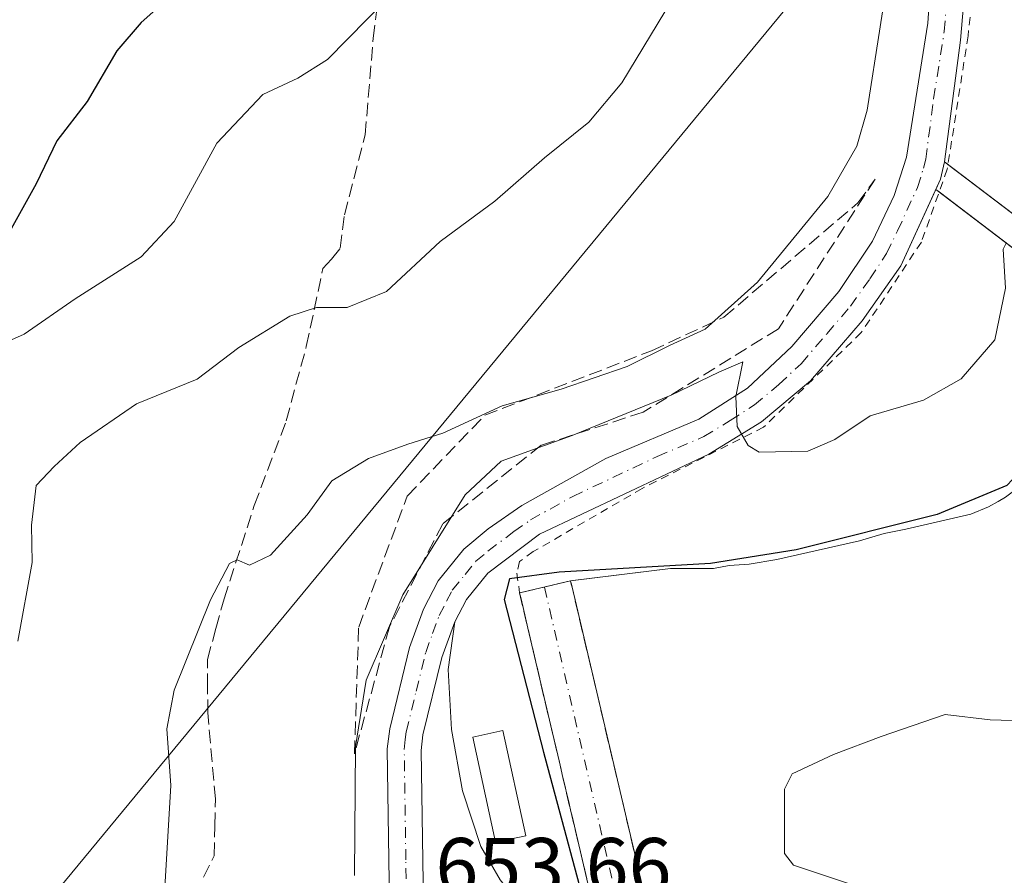
# Model space of a CAD drawing. Units: metres. Extents: x 614423 to 617896, y 4720123 to 4722494.
# Drawn here: x 615586 to 615707, y 4721581 to 4721687 of the extents above; entities that cross this region are included whole.
import ezdxf

# ---------------------------------------------------------------- set-up
doc = ezdxf.new("R2010")
doc.units = ezdxf.units.M
doc.header["$MEASUREMENT"] = 0
for name, pattern in [('DGN Style 2', [1.6480167562047852, 0.988810053722871, -0.6592067024819142]), ('DGN Style 3', [2.307223458686699, 1.648016756204785, -0.6592067024819142]), ('DGN Style 4', [2.6384748266838614, 1.318413404963828, -0.6592067024819142, 0.001648016756204785, -0.6592067024819142])]:
    doc.linetypes.add(name, pattern=pattern)
for name, color, linetype, lineweight in [('Arbolado forestal CxS', 92, 'Continuous', 0), ('Carretera de calzada única Cxs', 7, 'Continuous', 13), ('Carretera de calzada única eje', 7, 'DGN Style 4', 0), ('Corriente artificial Cxs', 4, 'Continuous', 13), ('Corriente artificial eje', 142, 'DGN Style 4', 0), ('Curva de nivel maestra', 30, 'Continuous', 30), ('Curva de nivel normal', 30, 'Continuous', 0), ('Edificación Cxs', 1, 'Continuous', 13), ('Embalse Cxs', 142, 'Continuous', 13), ('Obra de contención lineal', 1, 'DGN Style 3', 13), ('Puente Cxs', 1, 'Continuous', 13), ('Rótulo de punto de cota en terreno', 7, 'Continuous', 0), ('Senda', 7, 'DGN Style 3', 0), ('Suelo desnudo CxS', 253, 'Continuous', 0), ('Talud superficial', 30, 'DGN Style 3', 0), ('Tendido', 6, 'Continuous', 0), ('Valla', 7, 'DGN Style 2', 0)]:
    doc.layers.add(name, color=color, linetype=linetype, lineweight=lineweight)
doc.styles.add('Style-Arial', font='txt')

# ---------------------------------------------------------------- blocks, each defined once
blk = doc.blocks.new('*U12')
at = {"layer": 'Suelo desnudo CxS', "color": 253, "linetype": 'Continuous', "lineweight": 0}
blk.add_polyline3d([(615661.9236000003, 4721575.053300001, 647.1552999999985), (615657.4401000004, 4721574, 650.0316000000021), (615657.2789000003, 4721574.6851, 649.540399999998), (615657.2347999997, 4721574.8727, 649.412599999996), (615655.9364, 4721580.3939, 648.479600000006), (615653.9804999996, 4721588.7115, 650.3972000000067), (615653.8428999997, 4721589.296700001, 650.3058000000019), (615653.6096000001, 4721590.288799999, 650.1273999999976), (615652.8616000004, 4721593.469500001, 649.4781999999977), (615652.4130999995, 4721595.376800001, 649.1122000000032), (615651.3547999999, 4721599.877400001, 649.150999999998), (615649.5137, 4721607.706800001, 649.3513999999996), (615648.5195000004, 4721611.934599999, 651.0553000000073), (615647.9252000004, 4721614.461999999, 652.2881999999954), (615647.6369000003, 4721615.687999999, 652.8562999999995), (615647.5971999997, 4721615.8565, 652.9290000000037), (615647.5, 4721616.27, 653.101999999999), (615648.5647999998, 4721616.520099999, 652.9388999999937), (615653.7999999998, 4721617.75, 652.4937000000064), (615653.8907000005, 4721617.364399999, 652.2851999999984), (615653.9837999997, 4721616.9683, 651.9587000000029), (615654.9688999997, 4721612.7794, 648.7513999999937), (615663.7400000002, 4721575.480000001, 647.4679000000033)], close=True, dxfattribs=at)

msp = doc.modelspace()

# ---------------------------------------------------------------- linework, layer by layer
at = {"layer": 'Arbolado forestal CxS', "color": 92, "linetype": 'Continuous', "lineweight": 0}
for points in [[(615707.5297999998, 4721628.1043, 650.2252000000008), (615706.6113999998, 4721627.546, 650.257500000007), (615705.4094000002, 4721626.8783, 650.3267999999953), (615703.2232999997, 4721626.003699999, 650.4434000000037), (615695.1900000004, 4721624.144099999, 650.7673000000068), (615692.5175000001, 4721623.6086, 650.8583999999975), (615689.4625000004, 4721622.710700001, 650.8916999999929), (615679.2912, 4721620.3926, 650.9423999999999), (615675.8485000003, 4721619.801999999, 650.8533000000025), (615673.3844, 4721619.652600001, 650.8619000000035), (615671.4539999999, 4721619.273399999, 650.7679999999964), (615666.1606999999, 4721619.294600001, 651.079899999997), (615654.0722000003, 4721617.784, 652.4216000000015), (615653.7999999998, 4721617.75, 652.4937000000064), (615648.5647999998, 4721616.520099999, 652.9388999999937), (615647.5, 4721616.27, 653.101999999999), (615647.5971999997, 4721615.8565, 652.9290000000037), (615647.6369000003, 4721615.687999999, 652.8562999999995), (615647.9252000004, 4721614.461999999, 652.2881999999954), (615648.5195000004, 4721611.934599999, 651.0553000000073), (615649.5137, 4721607.706800001, 649.3513999999996), (615651.3547999999, 4721599.877400001, 649.150999999998), (615652.4130999995, 4721595.376800001, 649.1122000000032), (615652.8616000004, 4721593.469500001, 649.4781999999977), (615653.6096000001, 4721590.288799999, 650.1273999999976), (615653.8428999997, 4721589.296700001, 650.3058000000019), (615653.9804999996, 4721588.7115, 650.3972000000067), (615655.9364, 4721580.3939, 648.479600000006)], [(615707.5297999998, 4721628.1043, 650.2252000000008), (615706.6113999998, 4721627.546, 650.257500000007), (615705.4094000002, 4721626.8783, 650.3267999999953), (615703.2232999997, 4721626.003699999, 650.4434000000037), (615695.1900000004, 4721624.144099999, 650.7673000000068), (615692.5175000001, 4721623.6086, 650.8583999999975), (615689.4625000004, 4721622.710700001, 650.8916999999929), (615679.2912, 4721620.3926, 650.9423999999999), (615675.8485000003, 4721619.801999999, 650.8533000000025), (615673.3844, 4721619.652600001, 650.8619000000035), (615671.4539999999, 4721619.273399999, 650.7679999999964), (615666.1606999999, 4721619.294600001, 651.079899999997), (615654.0722000003, 4721617.784, 652.4216000000015), (615653.7999999998, 4721617.75, 652.4937000000064)], [(615653.7999999998, 4721617.75, 652.4937000000064), (615648.5647999998, 4721616.520099999, 652.9388999999937), (615647.5, 4721616.27, 653.101999999999), (615647.5971999997, 4721615.8565, 652.9290000000037), (615647.6369000003, 4721615.687999999, 652.8562999999995), (615647.9252000004, 4721614.461999999, 652.2881999999954), (615648.5195000004, 4721611.934599999, 651.0553000000073), (615649.5137, 4721607.706800001, 649.3513999999996), (615651.3547999999, 4721599.877400001, 649.150999999998), (615652.4130999995, 4721595.376800001, 649.1122000000032), (615652.8616000004, 4721593.469500001, 649.4781999999977), (615653.6096000001, 4721590.288799999, 650.1273999999976), (615653.8428999997, 4721589.296700001, 650.3058000000019), (615653.9804999996, 4721588.7115, 650.3972000000067), (615655.9364, 4721580.3939, 648.479600000006), (615657.2347999997, 4721574.8727, 649.412599999996), (615657.2789000003, 4721574.6851, 649.540399999998), (615657.4401000004, 4721574, 650.0316000000021)]]:
    msp.add_polyline3d(points, dxfattribs=at)
at = {"layer": 'Carretera de calzada única Cxs', "color": 7, "linetype": 'Continuous', "lineweight": 13, "extrusion": (0.1857051185600835, -0.1134904060892444, 0.9760294753060912), "elevation": -420884.5728251961, "flags": 128}
msp.add_lwpolyline([(4349941.589635875, 1890532.682806726), (4349939.530445291, 1890531.969697201), (4349938.144248868, 1890531.798771464)], dxfattribs=at)
at = {"layer": 'Carretera de calzada única Cxs', "color": 7, "linetype": 'Continuous', "lineweight": 13}
for points in [[(615675.4401000004, 4721844.0601, 659.7468999999984), (615688.2600999996, 4721812.170100001, 659.7508999999991), (615698.2301000003, 4721794.360099999, 660.1983000000037), (615703.5800999999, 4721782.520099999, 660.124299999996), (615705.8201000001, 4721774.1601, 660.1998000000021), (615706.3201000001, 4721769.2601, 659.9361999999965), (615705.8000999996, 4721744.1801, 659.5488999999943), (615705.1001000004, 4721728.6801, 659.2688999999956), (615704.6601, 4721723.4001, 659.3122000000003), (615704.0301999999, 4721708.5001, 658.8843999999954), (615701.9600999998, 4721684.5001, 657.9079999999958), (615699.9801000003, 4721669.470100001, 656.7167999999947)], [(615631.5800999999, 4721569.7601, 654.0412000000069), (615631.1700999998, 4721597.020099999, 654.2505999999995), (615631.4600999998, 4721599.5001, 654.1739999999991), (615633.9200999998, 4721609.5101, 654.2660000000033), (615635.6201, 4721614.2501, 654.524900000004), (615637.4401000004, 4721617.7601, 654.2839999999997), (615640.6201, 4721621.6501, 654.5265000000073), (615643.6401000004, 4721624.1801, 654.373900000006), (615647.7801000001, 4721627.0601, 654.210500000001), (615658.1701999997, 4721632.840100001, 654.6465999999928), (615669.6401000004, 4721637.720100001, 654.8512000000047), (615675.6601, 4721641.5601, 655.2921999999963), (615681.1201, 4721646.6801, 655.7890999999945), (615686.9401000004, 4721653.470100001, 656.2489999999962), (615691.0701000001, 4721659.6801, 656.624800000005), (615693.7801999999, 4721665.3101, 656.7357000000047), (615695.3000999996, 4721670.0601, 657.1845999999932), (615697.9401000004, 4721686.610099999, 657.7725000000064), (615699.5001999997, 4721710.0801, 658.676099999997)], [(615631.5800999999, 4721569.7601, 654.0412000000069), (615631.1700999998, 4721597.020099999, 654.2505999999995), (615631.4600999998, 4721599.5001, 654.1739999999991), (615633.9200999998, 4721609.5101, 654.2660000000033), (615635.6201, 4721614.2501, 654.524900000004), (615637.4401000004, 4721617.7601, 654.2839999999997), (615640.6201, 4721621.6501, 654.5265000000073), (615643.6401000004, 4721624.1801, 654.373900000006), (615647.7801000001, 4721627.0601, 654.210500000001), (615658.1701999997, 4721632.840100001, 654.6465999999928), (615669.6401000004, 4721637.720100001, 654.8512000000047), (615675.6601, 4721641.5601, 655.2921999999963), (615681.1201, 4721646.6801, 655.7890999999945), (615686.9401000004, 4721653.470100001, 656.2489999999962), (615691.0701000001, 4721659.6801, 656.624800000005), (615693.7801999999, 4721665.3101, 656.7357000000047), (615695.3000999996, 4721670.0601, 657.1845999999932), (615697.9401000004, 4721686.610099999, 657.7725000000064), (615699.5001999997, 4721710.0801, 658.676099999997)], [(615704.0301999999, 4721708.5001, 658.8843999999954), (615701.9600999998, 4721684.5001, 657.9079999999958), (615699.9801000003, 4721669.470100001, 656.7167999999947), (615699.5001999997, 4721667.350099999, 656.5616000000009), (615694.6001000004, 4721656.640100001, 656.2099000000017), (615689.8000999996, 4721649.840100001, 655.8316000000051), (615683.4200999998, 4721642.440099999, 655.476999999999), (615677.3701, 4721637.4001, 655.1285000000062), (615670.8701, 4721633.4101, 654.7750999999989), (615649.9802000001, 4721623.5101, 654.1258999999991), (615643.5800999999, 4721618.720100001, 653.8369999999995), (615640.9402000001, 4721615.460100001, 653.8448999999965), (615639.5100999996, 4721612.710100001, 653.771900000007), (615637.8901000004, 4721608.3101, 653.7580000000017), (615635.5500999996, 4721598.7601, 653.6999000000069), (615635.3300999999, 4721596.8301, 653.6692999999941), (615635.7500999998, 4721569.710100001, 653.611699999994)], [(615698.9197000006, 4721666.0803, 656.5243999999948), (615694.6001000004, 4721656.640100001, 656.2099000000017), (615689.8000999996, 4721649.840100001, 655.8316000000051), (615683.4200999998, 4721642.440099999, 655.476999999999), (615677.3701, 4721637.4001, 655.1285000000062), (615670.8701, 4721633.4101, 654.7750999999989), (615649.9802000001, 4721623.5101, 654.1258999999991), (615643.5800999999, 4721618.720100001, 653.8369999999995), (615640.9402000001, 4721615.460100001, 653.8448999999965), (615639.5100999996, 4721612.710100001, 653.771900000007)], [(615634.2801000001, 4721557.0101, 653.5761999999959), (615635.5000999998, 4721564.4001, 653.604800000001), (615635.7500999998, 4721569.710100001, 653.611699999994), (615635.3300999999, 4721596.8301, 653.6692999999941), (615635.5500999996, 4721598.7601, 653.6999000000069), (615637.8901000004, 4721608.3101, 653.7580000000017), (615639.5100999996, 4721612.710100001, 653.771900000007)], [(615634.2801000001, 4721557.0101, 653.5761999999959), (615635.5000999998, 4721564.4001, 653.604800000001), (615635.7500999998, 4721569.710100001, 653.611699999994), (615635.3300999999, 4721596.8301, 653.6692999999941), (615635.5500999996, 4721598.7601, 653.6999000000069), (615637.8901000004, 4721608.3101, 653.7580000000017), (615639.5100999996, 4721612.710100001, 653.771900000007)], [(615635.7500999998, 4721569.710100001, 653.611699999994), (615635.3300999999, 4721596.8301, 653.6692999999941), (615635.5500999996, 4721598.7601, 653.6999000000069), (615637.8901000004, 4721608.3101, 653.7580000000017), (615639.5100999996, 4721612.710100001, 653.771900000007), (615638.6901000004, 4721606.8101, 653.7007000000012), (615639.0800999999, 4721599.420100001, 654.0002999999997), (615640.4401000004, 4721591.850099999, 654.5307999999932), (615642.7301000003, 4721584.960100001, 654.0546999999933), (615645.1001000004, 4721580.8301, 653.4495000000024)], [(615639.5100999996, 4721612.710100001, 653.771900000007), (615638.6901000004, 4721606.8101, 653.7007000000012), (615639.0800999999, 4721599.420100001, 654.0002999999997), (615640.4401000004, 4721591.850099999, 654.5307999999932), (615642.7301000003, 4721584.960100001, 654.0546999999933), (615645.1001000004, 4721580.8301, 653.4495000000024), (615648.3701, 4721576.8301, 653.2299999999959), (615650.0500999996, 4721575.9801, 653.2010000000009), (615657.4401000004, 4721574.0001, 651.5921999999991)]]:
    msp.add_polyline3d(points, dxfattribs=at)
at = {"layer": 'Carretera de calzada única eje', "color": 7, "linetype": 'DGN Style 4', "lineweight": 0}
msp.add_polyline3d([(615633.5701000001, 4721575.4901, 653.6450999999943), (615633.4600999998, 4721583.300100001, 653.6214999999938), (615633.2600999996, 4721596.9301, 653.7017999999953), (615633.3901000004, 4721598.1601, 653.7222000000038), (615633.5100999996, 4721599.130100001, 653.7416999999987), (615634.7301000003, 4721604.140100001, 653.8487000000023), (615635.9101, 4721608.9101, 653.9734999999928), (615636.7600999996, 4721611.270099999, 653.9774000000034), (615637.5701000001, 4721613.4801, 653.9364999999962), (615638.4801000003, 4721615.2301, 653.9872999999934), (615639.1901000004, 4721616.600099999, 654.0244999999995), (615640.7801000001, 4721618.550100001, 654.1039000000019), (615642.1001000004, 4721620.1801, 654.0748000000021), (615643.6001000004, 4721621.440099999, 654.0601000000024), (615646.8000999996, 4721623.840100001, 654.2314999999944), (615648.8701, 4721625.290100001, 654.1879999999946), (615654.0701000001, 4721628.1801, 654.3361000000004), (615664.5100999996, 4721633.110099999, 654.5783999999985), (615670.2600999996, 4721635.5601, 654.7786000000051), (615673.5100999996, 4721637.5601, 654.9312000000064), (615676.5100999996, 4721639.4801, 655.1708000000071), (615679.5301000001, 4721642.0001, 655.3132000000041), (615682.2600999996, 4721644.5601, 655.5182000000059), (615685.4600999998, 4721648.2601, 655.7638000000006), (615688.3701, 4721651.6601, 655.8769999999931), (615690.7600999996, 4721655.050100001, 656.1876000000047), (615692.8300999999, 4721658.1601, 656.2079999999987), (615694.1901000004, 4721660.970100001, 656.3472000000038), (615696.6401000004, 4721666.3301, 656.6745999999986), (615697.3901000004, 4721668.710100001, 656.742499999993), (615697.6601, 4721669.8301, 656.7795999999944), (615698.6401000004, 4721677.270099999, 657.2596000000049), (615699.9401000004, 4721685.5601, 657.829700000002), (615700.9801000003, 4721697.5601, 658.1964000000007)], dxfattribs=at)
at = {"layer": 'Corriente artificial Cxs', "color": 4, "linetype": 'Continuous', "lineweight": 13, "extrusion": (0.2286940652342533, -0.9734983366463553, 0.0001143390162943617), "elevation": -4455690.581000503, "flags": 128}
msp.add_lwpolyline([(1679137.447569225, 1162.56128554297), (1679138.541249296, 1162.398285541904), (1679143.918955785, 1161.952985539001)], dxfattribs=at)
at = {"layer": 'Corriente artificial Cxs', "color": 4, "linetype": 'Continuous', "lineweight": 13, "extrusion": (0.9734476794573974, 0.2289096223743061, 1.197751414650935e-05), "elevation": 1680130.506929317, "flags": 128}
msp.add_lwpolyline([(4455275.340475573, 627.3441131303543), (4455313.657279139, 628.627613130437), (4455315.651627706, 630.0582131300266), (4455317.960452992, 631.8349131309801), (4455318.367347104, 632.1614131304356), (4455318.763470633, 632.369913130718)], dxfattribs=at)
at = {"layer": 'Corriente artificial Cxs', "color": 4, "linetype": 'Continuous', "lineweight": 13, "extrusion": (-0.9734473499214651, -0.2289110240471224, 7.580815789095928e-07), "elevation": -1680130.442487114, "flags": 128}
msp.add_lwpolyline([(-4455272.922781195, 651.3052759388206), (-4455273.819183895, 650.6861759388219), (-4455279.490999477, 649.753075938767), (-4455288.035472227, 651.6706759387858), (-4455288.636631774, 651.579275938805), (-4455289.655793831, 651.4009759387889), (-4455292.923360607, 650.7517759387753), (-4455294.882585988, 650.3857759387718), (-4455299.505939667, 650.4245759387951), (-4455307.548896436, 650.6249759388132), (-4455311.892020481, 652.3288759388118), (-4455314.488353134, 653.5618759388271), (-4455315.747794634, 654.1298759388262), (-4455315.920908281, 654.202675938779), (-4455316.345776256, 654.3756759388185)], dxfattribs=at)
at = {"layer": 'Corriente artificial Cxs', "color": 4, "linetype": 'Continuous', "lineweight": 13}
msp.add_polyline3d([(615663.7400000002, 4721575.480000001, 647.4679000000033), (615661.9236000003, 4721575.053300001, 647.1552999999985), (615660.3801999995, 4721574.6907, 648.1111999999994), (615657.4401000004, 4721574, 650.0316000000021), (615657.2347999997, 4721574.8727, 649.412599999996), (615655.9364, 4721580.3939, 648.479600000006), (615653.9804999996, 4721588.7115, 650.3972000000067), (615653.8428999997, 4721589.296700001, 650.3058000000019), (615653.6096000001, 4721590.288799999, 650.1273999999976), (615652.8616000004, 4721593.469500001, 649.4781999999977), (615652.4130999995, 4721595.376800001, 649.1122000000032), (615651.3547999999, 4721599.877400001, 649.150999999998), (615649.5137, 4721607.706800001, 649.3513999999996), (615648.5195000004, 4721611.934599999, 651.0553000000073), (615647.9252000004, 4721614.461999999, 652.2881999999954), (615647.6369000003, 4721615.687999999, 652.8562999999995), (615647.5971999997, 4721615.8565, 652.9290000000037), (615647.5, 4721616.27, 653.101999999999), (615648.5647999998, 4721616.520099999, 652.9388999999937), (615653.7999999998, 4721617.75, 652.4937000000064), (615653.8907000005, 4721617.364399999, 652.2851999999984), (615653.9837999997, 4721616.9683, 651.9587000000029), (615654.5122999996, 4721614.720799999, 650.1820000000008), (615654.9688999997, 4721612.7794, 648.7513999999937)], close=True, dxfattribs=at)
at = {"layer": 'Corriente artificial eje', "color": 142, "linetype": 'DGN Style 4', "lineweight": 0, "extrusion": (0.02411686440741617, -0.1039604765688479, 0.9942889902652711), "elevation": -475364.9471498285, "flags": 128}
msp.add_lwpolyline([(1666716.703197456, 4434949.453091635), (1666716.703197457, 4434905.780398789)], dxfattribs=at)
at = {"layer": 'Curva de nivel maestra', "color": 30, "linetype": 'Continuous', "lineweight": 30, "flags": 128}
for points, elevation in [([(615606.2400000002, 4721691.5601), (615600.7800000003, 4721686.690099999), (615597.7800000003, 4721683.170100001), (615594.1200000001, 4721676.940099999), (615590.3600000005, 4721672.090100001), (615587.79, 4721666.770099999), (615584.7199999997, 4721661.210100001)], 675), ([(615721.9943000004, 4721648.4868), (615719.9600000001, 4721647.3101), (615715.2199999997, 4721640.520099999), (615711.8799999999, 4721633.970100001), (615707.6799999997, 4721629.520099999), (615699.0800000001, 4721625.9301), (615681.6799999997, 4721621.600099999), (615671.0755000003, 4721619.9191), (615652.3776000004, 4721618.841200001), (615646.2392999995, 4721617.9946), (615645.6042999999, 4721615.454500001), (615650.4726, 4721596.6162), (615656.8225999996, 4721572.909499999), (615657.0581, 4721572.862400001)], 650)]:
    msp.add_lwpolyline(points, dxfattribs=dict(at, elevation=elevation))
at = {"layer": 'Curva de nivel normal', "color": 30, "linetype": 'Continuous', "lineweight": 0, "flags": 128}
for points, elevation in [([(615693.6200000001, 4721696.4801), (615690.4400000004, 4721675.870100001), (615689.1500000004, 4721671.4301), (615685.5800000001, 4721665.190099999), (615676.8799999999, 4721654.610099999), (615670.4400000004, 4721648.840100001), (615666.0199999996, 4721646.790100001), (615660.7699999996, 4721644.2301), (615652.6399999997, 4721641.4301), (615645.3700000001, 4721639.370100001), (615638.0099999999, 4721635.9801), (615633.7199999997, 4721634.630100001), (615628.8600000005, 4721632.880100001), (615624.3099999996, 4721630.100099999), (615621.2800000003, 4721625.920100001), (615616.75, 4721620.9301), (615614.1600000003, 4721619.6801), (615612.6100000005, 4721620.370100001), (615611.6600000003, 4721619.9001), (615609.3499999996, 4721615.420100001), (615604.8499999996, 4721604.2601), (615603.9500000002, 4721599.4901), (615604.4299999997, 4721592.4901), (615603.5099999999, 4721577.120100001)], 660), ([(615631.2100000001, 4721689.700099999), (615623.7800000003, 4721682.120100001), (615620.1100000005, 4721679.790100001), (615615.7800000003, 4721677.790100001), (615610.1200000001, 4721671.780099999), (615604.8399999999, 4721662.110099999), (615600.75, 4721657.7601), (615592.5999999996, 4721652.5601), (615586.3099999996, 4721648.220100001), (615581.7599999999, 4721646.210100001)], 670), ([(615665.4400000004, 4721687.9901), (615660.1500000004, 4721679.2301), (615656.04, 4721674.370100001), (615650.5899999999, 4721669.9801), (615644.4400000004, 4721664.640100001), (615637.7100000001, 4721659.640100001), (615631.0800000001, 4721653.470100001), (615626.2000000002, 4721651.5101), (615622.4400000004, 4721651.4801), (615619.1100000005, 4721650.4301), (615612.8300000001, 4721646.5701), (615607.6699999999, 4721642.6601), (615600.2000000002, 4721639.600099999), (615593.2400000002, 4721634.850099999), (615590.0300000003, 4721631.860099999), (615587.8200000003, 4721629.530099999), (615587.2100000001, 4721624.640100001), (615587.3200000003, 4721620.0101), (615585.5499999998, 4721610.3101)], 665), ([(615627.1100000005, 4721581.370100001), (615627.2199999997, 4721597.3101), (615628.54, 4721605.4801), (615633.0999999996, 4721616.020099999), (615640.7800000003, 4721628.360099999), (615645.2400000002, 4721632.550100001), (615653.9800000006, 4721635.700099999), (615666.2400000002, 4721640.6801), (615672.1200000001, 4721643.520099999), (615675.0800000001, 4721644.780099999), (615674.2100000001, 4721640.520099999), (615674.3799999999, 4721636.790100001), (615675.75, 4721634.450099999), (615677.1100000005, 4721633.6601), (615683.1100000005, 4721633.780099999), (615686.4400000004, 4721635.220100001), (615690.7800000003, 4721638.110099999), (615697.3899999997, 4721640.0601), (615702.0199999996, 4721642.700099999), (615706.2000000002, 4721647.5001), (615707.5199999996, 4721653.9001), (615707.2400000002, 4721658.710100001), (615707.6079000002, 4721659.455900001)], 655.0000000000001)]:
    msp.add_lwpolyline(points, dxfattribs=dict(at, elevation=elevation))
at = {"layer": 'Edificación Cxs', "color": 1, "linetype": 'Continuous', "lineweight": 13}
msp.add_polyline3d([(615648.2801000001, 4721586.290100001, 654.2351000000053), (615644.5401, 4721585.4801, 654.2437000000064), (615641.7100999998, 4721598.4801, 654.7755000000034), (615645.4401000004, 4721599.300100001, 654.0962000000001), (615648.2801000001, 4721586.290100001, 654.2351000000053)], dxfattribs=at)
msp.add_3dface([(615648.2801000001, 4721586.290100001, 654.7755000000034), (615644.5401, 4721585.4801, 654.7755000000034), (615641.7100999998, 4721598.4801, 654.7755000000034), (615645.4401000004, 4721599.300100001, 654.7755000000034)], dxfattribs=at)
at = {"layer": 'Embalse Cxs', "color": 142, "linetype": 'Continuous', "lineweight": 13, "extrusion": (0.9734476794573974, 0.2289096223743061, 1.197751414650935e-05), "elevation": 1680130.506929317, "flags": 128}
msp.add_lwpolyline([(4455275.340475573, 627.3441131303543), (4455313.657279139, 628.627613130437), (4455315.651627706, 630.0582131300266), (4455317.960452992, 631.8349131309801), (4455318.367347104, 632.1614131304356), (4455318.763470633, 632.369913130718)], dxfattribs=at)
at = {"layer": 'Embalse Cxs', "color": 142, "linetype": 'Continuous', "lineweight": 13}
for points in [[(615653.7999999998, 4721617.75, 652.4937000000064), (615666.1606999999, 4721619.294600001, 651.079899999997), (615671.4539999999, 4721619.273399999, 650.7679999999964), (615673.3844, 4721619.652600001, 650.8619000000035), (615675.8485000003, 4721619.801999999, 650.8533000000025), (615679.2912, 4721620.3926, 650.9423999999999), (615689.4625000004, 4721622.710700001, 650.8916999999929), (615692.5175000001, 4721623.6086, 650.8583999999975), (615695.1900000004, 4721624.144099999, 650.7673000000068), (615703.2232999997, 4721626.003699999, 650.4434000000037), (615705.4094000002, 4721626.8783, 650.3267999999953), (615706.6113999998, 4721627.546, 650.257500000007), (615707.5297999998, 4721628.1043, 650.2252000000008), (615709.2890999997, 4721629.411699999, 650.2737000000052), (615711.5635000002, 4721632.236300001, 650.6294000000053), (615712.2602000004, 4721633.402100001, 650.8257000000012), (615712.4351000005, 4721633.7226, 650.8831999999966), (615714.3881000001, 4721637.3003, 650.801099999997), (615716.8223000001, 4721641.851100001, 651.3160000000062), (615719.4151999997, 4721645.608200001, 650.9165999999968), (615721.9023000002, 4721647.777799999, 650.5066999999982), (615722.4726999998, 4721648.122199999, 650.4064999999973)], [(615663.7400000002, 4721575.480000001, 647.4679000000033), (615654.9688999997, 4721612.7794, 648.7513999999937), (615654.5122999996, 4721614.720799999, 650.1820000000008), (615653.9837999997, 4721616.9683, 651.9587000000029), (615653.8907000005, 4721617.364399999, 652.2851999999984), (615653.7999999998, 4721617.75, 652.4937000000064), (615666.1606999999, 4721619.294600001, 651.079899999997), (615671.4539999999, 4721619.273399999, 650.7679999999964), (615673.3844, 4721619.652600001, 650.8619000000035), (615675.8485000003, 4721619.801999999, 650.8533000000025), (615679.2912, 4721620.3926, 650.9423999999999), (615689.4625000004, 4721622.710700001, 650.8916999999929), (615692.5175000001, 4721623.6086, 650.8583999999975), (615695.1900000004, 4721624.144099999, 650.7673000000068), (615703.2232999997, 4721626.003699999, 650.4434000000037), (615705.4094000002, 4721626.8783, 650.3267999999953), (615706.6113999998, 4721627.546, 650.257500000007), (615707.5297999998, 4721628.1043, 650.2252000000008)], [(615691.3458000004, 4721579.337200001, 645.7887000000047), (615681.3444999997, 4721582.671, 646.298299999995), (615680.2333000004, 4721584.0997, 646.5296999999991), (615680.2333000004, 4721585.5285, 646.5816000000051), (615680.2333000004, 4721589.1797, 646.727899999998), (615680.2333000004, 4721592.0372, 646.8552000000054), (615681.1858000001, 4721593.942199999, 647.0023999999976), (615686.2658000002, 4721596.3235, 647.2483000000066), (615692.1396000005, 4721598.546, 647.5127999999969), (615700.0771000005, 4721601.2448, 647.7406999999948), (615705.6333999997, 4721600.609800001, 647.4412000000011), (615711.0308999997, 4721600.450999999, 647.3990000000049)], [(615691.3458000004, 4721579.337200001, 645.7887000000047), (615681.3444999997, 4721582.671, 646.298299999995), (615680.2333000004, 4721584.0997, 646.5296999999991), (615680.2333000004, 4721585.5285, 646.5816000000051), (615680.2333000004, 4721589.1797, 646.727899999998), (615680.2333000004, 4721592.0372, 646.8552000000054), (615681.1858000001, 4721593.942199999, 647.0023999999976), (615686.2658000002, 4721596.3235, 647.2483000000066), (615692.1396000005, 4721598.546, 647.5127999999969), (615700.0771000005, 4721601.2448, 647.7406999999948), (615705.6333999997, 4721600.609800001, 647.4412000000011), (615711.0308999997, 4721600.450999999, 647.3990000000049)]]:
    msp.add_polyline3d(points, dxfattribs=at)
at = {"layer": 'Obra de contención lineal', "color": 1, "linetype": 'DGN Style 3', "lineweight": 13}
msp.add_polyline3d([(615663.7401000002, 4721575.4801, 650.8978000000062), (615653.8000999996, 4721617.7501, 652.0817999999999), (615647.5000999998, 4721616.270099999, 652.9652999999962), (615657.4401000004, 4721574.0001, 651.5921999999991)], dxfattribs=at)
at = {"layer": 'Puente Cxs', "color": 1, "linetype": 'Continuous', "lineweight": 13, "extrusion": (0.6047937371478277, 0.796378597171727, 0.002380225526431805), "elevation": 4132609.564025179, "flags": 128}
msp.add_lwpolyline([(2365312.00071639, -9179.890579319444), (2365276.195703451, -9185.012493828499), (2365217.372686313, -9188.121402635225)], dxfattribs=at)
at = {"layer": 'Puente Cxs', "color": 1, "linetype": 'Continuous', "lineweight": 13, "extrusion": (-0.6037233261181637, -0.796946899466074, 0.01984401502299012), "elevation": -4134615.913902304, "flags": 128}
msp.add_lwpolyline([(-2360271.475365318, 82711.96207551005), (-2360332.090357338, 82715.00347439753), (-2360364.882448563, 82720.15278835848)], dxfattribs=at)
at = {"layer": 'Puente Cxs', "color": 1, "linetype": 'Continuous', "lineweight": 13}
msp.add_polyline3d([(615775.7801000001, 4721611.9301, 648.4474000000046), (615775.2100999998, 4721611.840100001, 648.7847999999941), (615774.4401000004, 4721611.4301, 649.0911000000051), (615773.8701, 4721610.7601, 649.0549000000028), (615773.6201, 4721609.9101, 648.6821999999956), (615773.6801000005, 4721609.2401, 648.2948000000034), (615725.4001000002, 4721645.890100001, 651.3356000000058), (615698.9200999998, 4721666.0801, 656.5243999999948), (615699.5000999998, 4721667.350099999, 656.5616000000009), (615699.9801000003, 4721669.470100001, 656.7167999999947), (615728.9301000005, 4721647.5001, 651.5562999999966)], close=True, dxfattribs=at)
msp.add_polyline3d([(615699.3230999997, 4721665.772800001, 656.4839000000065), (615698.9200999998, 4721666.0801, 656.5243999999948), (615699.5000999998, 4721667.350099999, 656.5616000000009), (615699.9801000003, 4721669.470100001, 656.7167999999947), (615700.4083000004, 4721669.145099999, 656.6781999999948)], dxfattribs=at)
at = {"layer": 'Senda', "color": 7, "linetype": 'DGN Style 3', "lineweight": 0}
msp.add_polyline3d([(615608.4600999998, 4721581.190099999, 659.5570000000008), (615609.7950999998, 4721583.8051, 659.5608000000066), (615609.8750999998, 4721587.495100001, 659.7143000000069), (615609.9501, 4721590.8301, 659.9481999999989), (615609.0000999998, 4721601.470100001, 659.6638999999996), (615608.9751000004, 4721604.655099999, 659.858699999997), (615608.9451000001, 4721608.065099999, 660.158500000005), (615610.0050999997, 4721611.895099999, 660.228099999993), (615611.0100999996, 4721615.5351, 660.311400000006), (615614.7401000002, 4721627.065099999, 661.5877000000038), (615618.6901000004, 4721637.5251, 664.5592999999935), (615621.1651, 4721646.7051, 667.1814000000013), (615623.2150999998, 4721656.3051, 667.3767999999982), (615624.2550999997, 4721657.465100001, 667.0866999999998), (615625.3387000002, 4721658.819700001, 667.2133999999933), (615625.8833, 4721662.9309, 667.7663999999932), (615628.4314000001, 4721672.808499999, 668.7940999999992), (615629.4252000004, 4721684.733899999, 670.4006999999983), (615631.7440999999, 4721702.953299999, 672.532600000006), (615633.4003999997, 4721710.2411, 673.6975999999995)], dxfattribs=at)
at = {"layer": 'Suelo desnudo CxS', "color": 253, "linetype": 'Continuous', "lineweight": 0}
for points in [[(615663.7400000002, 4721575.480000001, 647.4679000000033), (615654.9688999997, 4721612.7794, 648.7513999999937), (615653.9837999997, 4721616.9683, 651.9587000000029), (615653.8907000005, 4721617.364399999, 652.2851999999984), (615653.7999999998, 4721617.75, 652.4937000000064), (615654.0722000003, 4721617.784, 652.4216000000015), (615666.1606999999, 4721619.294600001, 651.079899999997), (615671.4539999999, 4721619.273399999, 650.7679999999964), (615673.3844, 4721619.652600001, 650.8619000000035), (615675.8485000003, 4721619.801999999, 650.8533000000025), (615679.2912, 4721620.3926, 650.9423999999999), (615689.4625000004, 4721622.710700001, 650.8916999999929), (615692.5175000001, 4721623.6086, 650.8583999999975), (615695.1900000004, 4721624.144099999, 650.7673000000068), (615703.2232999997, 4721626.003699999, 650.4434000000037), (615705.4094000002, 4721626.8783, 650.3267999999953), (615706.6113999998, 4721627.546, 650.257500000007), (615707.5297999998, 4721628.1043, 650.2252000000008)], [(615707.5297999998, 4721628.1043, 650.2252000000008), (615706.6113999998, 4721627.546, 650.257500000007), (615705.4094000002, 4721626.8783, 650.3267999999953), (615703.2232999997, 4721626.003699999, 650.4434000000037), (615695.1900000004, 4721624.144099999, 650.7673000000068), (615692.5175000001, 4721623.6086, 650.8583999999975), (615689.4625000004, 4721622.710700001, 650.8916999999929), (615679.2912, 4721620.3926, 650.9423999999999), (615675.8485000003, 4721619.801999999, 650.8533000000025), (615673.3844, 4721619.652600001, 650.8619000000035), (615671.4539999999, 4721619.273399999, 650.7679999999964), (615666.1606999999, 4721619.294600001, 651.079899999997), (615654.0722000003, 4721617.784, 652.4216000000015), (615653.7999999998, 4721617.75, 652.4937000000064)], [(615653.7999999998, 4721617.75, 652.4937000000064), (615648.5647999998, 4721616.520099999, 652.9388999999937), (615647.5, 4721616.27, 653.101999999999), (615647.5971999997, 4721615.8565, 652.9290000000037), (615647.6369000003, 4721615.687999999, 652.8562999999995), (615647.9252000004, 4721614.461999999, 652.2881999999954), (615648.5195000004, 4721611.934599999, 651.0553000000073), (615649.5137, 4721607.706800001, 649.3513999999996), (615651.3547999999, 4721599.877400001, 649.150999999998), (615652.4130999995, 4721595.376800001, 649.1122000000032), (615652.8616000004, 4721593.469500001, 649.4781999999977), (615653.6096000001, 4721590.288799999, 650.1273999999976), (615653.8428999997, 4721589.296700001, 650.3058000000019), (615653.9804999996, 4721588.7115, 650.3972000000067), (615655.9364, 4721580.3939, 648.479600000006), (615657.2347999997, 4721574.8727, 649.412599999996), (615657.2789000003, 4721574.6851, 649.540399999998), (615657.4401000004, 4721574, 650.0316000000021)], [(615653.7999999998, 4721617.75, 652.4937000000064), (615653.8907000005, 4721617.364399999, 652.2851999999984), (615653.9837999997, 4721616.9683, 651.9587000000029), (615654.9688999997, 4721612.7794, 648.7513999999937), (615663.7400000002, 4721575.480000001, 647.4679000000033), (615661.9236000003, 4721575.053300001, 647.1552999999985), (615657.4401000004, 4721574, 650.0316000000021)], [(615653.7999999998, 4721617.75, 652.4937000000064), (615653.8907000005, 4721617.364399999, 652.2851999999984), (615653.9837999997, 4721616.9683, 651.9587000000029), (615654.9688999997, 4721612.7794, 648.7513999999937), (615663.7400000002, 4721575.480000001, 647.4679000000033), (615661.9236000003, 4721575.053300001, 647.1552999999985), (615657.4401000004, 4721574, 650.0316000000021)]]:
    msp.add_polyline3d(points, dxfattribs=at)
at = {"layer": 'Talud superficial', "color": 30, "linetype": 'DGN Style 3', "lineweight": 0}
msp.add_polyline3d([(615631.4437999995, 4721612.0865, 655.522100000002), (615627.1047, 4721596.4231, 655.9418000000006), (615627.6338000001, 4721612.033600001, 658.0103999999993), (615633.625, 4721628.218699999, 659.7911000000023), (615643.1968, 4721638.191400001, 664.7994000000035), (615663.8039999995, 4721646.1666, 660.9119999999966), (615672.7300000006, 4721650.300600001, 661.141300000003), (615689.2818999998, 4721664.421200001, 658.3727999999974), (615691.3986000001, 4721667.331599999, 657.8931000000011), (615679.4671, 4721648.872, 657.0002999999997), (615662.773, 4721638.5744, 656.2391999999963), (615650.1705, 4721634.494100001, 658.4397000000026), (615638.0055000001, 4721624.786499999, 656.3620999999986)], close=True, dxfattribs=at)
for points in [[(615691.3986000001, 4721667.331599999, 658.8169000000053), (615679.4671, 4721648.872, 657.6958000000013), (615662.773, 4721638.5744, 656.7488000000012), (615650.1705, 4721634.494100001, 657.0136000000057), (615638.0055000001, 4721624.786499999, 657.3595000000059), (615631.4437999995, 4721612.0865, 656.0323999999965), (615627.1047, 4721596.4231, 655.8494999999966)], [(615627.1047, 4721596.4231, 655.8494999999966), (615627.6338000001, 4721612.033600001, 657.6906000000017), (615633.625, 4721628.218699999, 659.2333999999975), (615643.1968, 4721638.191400001, 660.323000000004), (615663.8039999995, 4721646.1666, 660.2679999999964), (615672.7300000006, 4721650.300600001, 660.2301000000007), (615689.2818999998, 4721664.421200001, 659.181500000006), (615691.3986000001, 4721667.331599999, 658.8169000000053)]]:
    msp.add_polyline3d(points, dxfattribs=at)
at = {"layer": 'Tendido', "color": 6, "linetype": 'Continuous', "lineweight": 0}
msp.add_polyline3d([(616556.2788000006, 4722472.414000001, 692.0485999999946), (616515.3378, 4722427.259600001, 690.8727000000072), (616500.9323000005, 4722402.090600001, 692.3194999999978), (616303.6399999997, 4722248.600000001, 674.1362999999983), (616235.6810999997, 4722137.4816, 686.0776999999945), (616201.3909999998, 4722079.379000001, 676.2378999999928), (616107.8930000003, 4722032.863800001, 673.3303000000016), (615998.6199000003, 4721978.227299999, 672.1940000000031), (615867.5390999997, 4721912.8499, 674.8726000000024), (615689.0747999996, 4721698.949100001, 665.4976000000024), (615584.1604000004, 4721572.007999999, 668.4563000000053)], dxfattribs=at)
at = {"layer": 'Valla', "color": 7, "linetype": 'DGN Style 2', "lineweight": 0}
msp.add_polyline3d([(615687.6401000004, 4721816.3201, 659.8525999999983), (615699.8201000001, 4721793.300100001, 660.1555999999982), (615706.4700999996, 4721777.9301, 660.392399999997), (615707.1201, 4721772.1601, 660.3214000000007), (615707.0000999998, 4721753.2301, 659.7217999999993), (615705.3201000001, 4721719.220100001, 659.6010999999999), (615704.6901000004, 4721702.090100001, 658.7581999999966), (615702.8901000004, 4721685.040100001, 658.0918999999994), (615700.3201000001, 4721668.5801, 656.6282999999967), (615697.1201, 4721659.5701, 656.3862999999983), (615689.7001, 4721648.4001, 655.7768000000069), (615677.6401000004, 4721636.7401, 655.1080999999976), (615662.6501000002, 4721629.1601, 654.2847000000038), (615649.1901000004, 4721621.360099999, 653.8803999999947), (615647.5000999998, 4721620.1501, 653.7776000000014), (615647.1700999998, 4721618.720100001, 653.5415999999968), (615647.5000999998, 4721616.270099999, 652.9652999999962)], dxfattribs=at)

# ---------------------------------------------------------------- block references
at = {"layer": 'Suelo desnudo CxS', "color": 253, "linetype": 'Continuous', "lineweight": 0}
msp.add_blockref('*U12', (0, 0), dxfattribs=at)

# ---------------------------------------------------------------- texts
at = {"layer": 'Rótulo de punto de cota en terreno', "color": 7, "linetype": 'Continuous', "lineweight": 0, "style": 'Style-Arial'}
msp.add_text('653,66', height=7.000000000000002, dxfattribs=at).set_placement((615637.1078000005, 4721579.0178))

doc.saveas('drawing.dxf')
